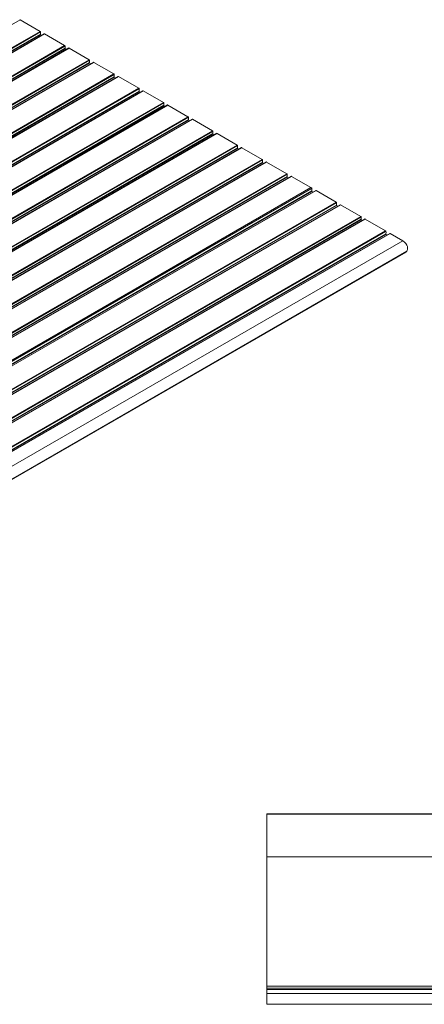
# Model space of a CAD drawing. Units: inches. Extents: x 1994 to 293826, y -309533 to -449.
# Drawn here: x 269603 to 269605, y -309531 to -309526 of the extents above; entities that cross this region are included whole.
import ezdxf

# ---------------------------------------------------------------- set-up
doc = ezdxf.new("R2010")
doc.units = ezdxf.units.IN
doc.header["$LTSCALE"] = 10
doc.header["$MEASUREMENT"] = 0
doc.layers.get('0').update_dxf_attribs({"linetype": 'CONTINUOUS'})

msp = doc.modelspace()

# ---------------------------------------------------------------- linework, layer by layer
at = {"color": 3, "linetype": 'Continuous', "lineweight": 15}
for p, q in [((269598.87355, -309528.21436), (269603.11619, -309525.76513)), ((269603.22753, -309525.82941), (269603.11619, -309525.76513)), ((269598.98488, -309528.27863), (269603.22753, -309525.82941)), ((269598.98671, -309528.27956), (269603.22935, -309525.83034)), ((269598.98732, -309528.29756), (269603.22997, -309525.84834)), ((269598.98734, -309528.29401), (269603.22998, -309525.84479)), ((269598.98737, -309528.28156), (269603.23001, -309525.83233)), ((269603.25116, -309525.84302), (269599.00852, -309528.29225)), ((269599.00972, -309528.29261), (269603.25236, -309525.84339)), ((269599.01025, -309528.29327), (269603.25289, -309525.84405)), ((269603.22997, -309525.84834), (269603.22998, -309525.84479)), ((269603.23594, -309525.85181), (269603.22997, -309525.84834)), ((269603.25289, -309525.84405), (269603.25236, -309525.84339)), ((269603.36469, -309525.90859), (269603.25289, -309525.84405)), ((269599.12205, -309528.35782), (269603.36469, -309525.90859)), ((269599.12389, -309528.35859), (269603.36653, -309525.90936)), ((269599.1245, -309528.37658), (269603.36714, -309525.92735)), ((269599.12451, -309528.37304), (269603.36715, -309525.92382)), ((269599.12453, -309528.36059), (269603.36717, -309525.91136)), ((269603.38828, -309525.92206), (269599.14564, -309528.37128)), ((269599.14687, -309528.37166), (269603.38951, -309525.92244)), ((269599.14742, -309528.37247), (269603.39006, -309525.92324)), ((269603.36714, -309525.92735), (269603.36715, -309525.92382)), ((269603.37311, -309525.93082), (269603.36714, -309525.92735)), ((269603.39006, -309525.92324), (269603.38951, -309525.92244)), ((269603.50138, -309525.98751), (269603.39006, -309525.92324)), ((269599.25874, -309528.43674), (269603.50138, -309525.98751)), ((269599.26059, -309528.43763), (269603.50323, -309525.98841)), ((269599.26118, -309528.45562), (269603.50382, -309526.0064)), ((269599.2612, -309528.45209), (269603.50385, -309526.00286)), ((269599.26123, -309528.43964), (269603.50387, -309525.99042)), ((269603.52501, -309526.0011), (269599.28237, -309528.45032)), ((269599.28359, -309528.45072), (269603.52624, -309526.00149)), ((269599.28413, -309528.45139), (269603.52677, -309526.00217)), ((269603.50382, -309526.0064), (269603.50385, -309526.00286)), ((269603.50981, -309526.00987), (269603.50382, -309526.0064)), ((269603.52677, -309526.00217), (269603.52624, -309526.00149)), ((269603.63863, -309526.06675), (269603.52677, -309526.00217)), ((269599.39599, -309528.51597), (269603.63863, -309526.06675)), ((269599.3978, -309528.51687), (269603.64044, -309526.06765)), ((269599.39838, -309528.53486), (269603.64102, -309526.08563)), ((269599.3984, -309528.53132), (269603.64104, -309526.0821)), ((269599.39842, -309528.51889), (269603.64106, -309526.06967)), ((269603.66219, -309526.08032), (269599.41955, -309528.52954)), ((269599.4208, -309528.52993), (269603.66344, -309526.0807)), ((269599.42135, -309528.53061), (269603.66399, -309526.08139)), ((269603.64102, -309526.08563), (269603.64104, -309526.0821)), ((269603.64698, -309526.0891), (269603.64102, -309526.08563)), ((269603.66399, -309526.08139), (269603.66344, -309526.0807)), ((269603.77702, -309526.14664), (269603.66399, -309526.08139)), ((269599.53438, -309528.59587), (269603.77702, -309526.14664)), ((269599.53622, -309528.59682), (269603.77886, -309526.1476)), ((269599.53684, -309528.5988), (269603.77948, -309526.14958)), ((269599.53683, -309528.61482), (269603.77947, -309526.16559)), ((269599.53686, -309528.61128), (269603.7795, -309526.16206)), ((269603.80059, -309526.16052), (269599.55795, -309528.60974)), ((269599.55977, -309528.61053), (269603.80241, -309526.1613)), ((269603.77947, -309526.16559), (269603.7795, -309526.16206)), ((269603.78562, -309526.16916), (269603.77947, -309526.16559)), ((269603.91421, -309526.22585), (269603.80241, -309526.1613)), ((269599.67157, -309528.67507), (269603.91421, -309526.22585)), ((269599.67339, -309528.67585), (269603.91603, -309526.22663)), ((269599.67401, -309528.69386), (269603.91665, -309526.24463)), ((269599.67402, -309528.69031), (269603.91666, -309526.24109)), ((269599.67406, -309528.67785), (269603.9167, -309526.22863)), ((269603.93784, -309526.23932), (269599.6952, -309528.68854)), ((269599.6964, -309528.68891), (269603.93904, -309526.23968)), ((269599.69693, -309528.68971), (269603.93957, -309526.24049)), ((269603.91665, -309526.24463), (269603.91666, -309526.24109)), ((269603.92262, -309526.2481), (269603.91665, -309526.24463)), ((269603.93957, -309526.24049), (269603.93904, -309526.23968)), ((269604.05145, -309526.30508), (269603.93957, -309526.24049)), ((269599.80881, -309528.7543), (269604.05145, -309526.30508)), ((269599.81057, -309528.75517), (269604.05321, -309526.30595)), ((269599.81122, -309528.75717), (269604.05386, -309526.30795)), ((269599.81118, -309528.77316), (269604.05382, -309526.32393)), ((269599.8112, -309528.76962), (269604.05384, -309526.3204)), ((269604.07497, -309526.31864), (269599.83233, -309528.76787)), ((269599.83356, -309528.76824), (269604.0762, -309526.31902)), ((269599.8341, -309528.76891), (269604.07674, -309526.31968)), ((269604.05382, -309526.32393), (269604.05384, -309526.3204)), ((269604.0598, -309526.3274), (269604.05382, -309526.32393)), ((269604.07674, -309526.31968), (269604.0762, -309526.31902)), ((269604.18807, -309526.38395), (269604.07674, -309526.31968)), ((269599.94543, -309528.83318), (269604.18807, -309526.38395)), ((269599.94727, -309528.83406), (269604.18991, -309526.38484)), ((269599.94787, -309528.85205), (269604.19051, -309526.40283)), ((269599.94789, -309528.84852), (269604.19053, -309526.39929)), ((269599.94791, -309528.83608), (269604.19055, -309526.38685)), ((269604.21169, -309526.39753), (269599.96905, -309528.84676)), ((269599.97028, -309528.84715), (269604.21292, -309526.39792)), ((269599.97081, -309528.84783), (269604.21345, -309526.39861)), ((269604.19051, -309526.40283), (269604.19053, -309526.39929)), ((269604.1965, -309526.4063), (269604.19051, -309526.40283)), ((269604.21345, -309526.39861), (269604.21292, -309526.39792)), ((269604.32531, -309526.46319), (269604.21345, -309526.39861)), ((269600.08267, -309528.91241), (269604.32531, -309526.46319)), ((269600.08449, -309528.91332), (269604.32713, -309526.4641)), ((269600.08508, -309528.92777), (269604.32772, -309526.47854)), ((269600.08511, -309528.91534), (269604.32775, -309526.46612)), ((269604.34887, -309526.47676), (269600.10623, -309528.92599)), ((269600.10748, -309528.92637), (269604.35013, -309526.47715)), ((269600.10803, -309528.92705), (269604.35067, -309526.47783)), ((269604.3277, -309526.48208), (269604.32772, -309526.47854)), ((269604.35067, -309526.47783), (269604.35013, -309526.47715)), ((269604.46371, -309526.54308), (269604.35067, -309526.47783)), ((269600.08506, -309528.9313), (269604.3277, -309526.48208)), ((269604.33367, -309526.48554), (269604.3277, -309526.48208)), ((269600.22107, -309528.99231), (269604.46371, -309526.54308)), ((269600.22291, -309528.99324), (269604.46555, -309526.54401)), ((269600.22352, -309529.01123), (269604.46616, -309526.56201)), ((269600.22353, -309528.99522), (269604.46617, -309526.54599)), ((269600.22354, -309529.0077), (269604.46618, -309526.55848)), ((269604.48727, -309526.55694), (269600.24463, -309529.00616)), ((269600.24645, -309529.00697), (269604.48909, -309526.55774)), ((269604.46616, -309526.56201), (269604.46618, -309526.55848)), ((269604.4723, -309526.56558), (269604.46616, -309526.56201)), ((269604.60215, -309526.62301), (269604.48909, -309526.55774)), ((269600.35951, -309529.07224), (269604.60215, -309526.62301)), ((269600.36135, -309529.07316), (269604.604, -309526.62394)), ((269600.36196, -309529.09116), (269604.6046, -309526.64193)), ((269600.36198, -309529.07514), (269604.60462, -309526.62592)), ((269600.36199, -309529.08762), (269604.60463, -309526.6384)), ((269604.62572, -309526.63686), (269600.38308, -309529.08608)), ((269600.3849, -309529.08689), (269604.62754, -309526.63767)), ((269604.6046, -309526.64193), (269604.60463, -309526.6384)), ((269604.61075, -309526.6455), (269604.6046, -309526.64193)), ((269604.73624, -309526.70042), (269604.62754, -309526.63767)), ((269600.4936, -309529.14965), (269604.73624, -309526.70042)), ((269600.49773, -309529.15233), (269604.74037, -309526.70311)), ((269600.49908, -309529.17077), (269604.74172, -309526.72155)), ((269600.4991, -309529.16723), (269604.74174, -309526.718)), ((269600.49914, -309529.15479), (269604.74178, -309526.70556)), ((269604.76291, -309526.71623), (269600.52027, -309529.16546)), ((269600.5215, -309529.16583), (269604.76414, -309526.71661)), ((269600.52204, -309529.16621), (269604.76468, -309526.71698)), ((269604.74172, -309526.72155), (269604.74174, -309526.718)), ((269604.74771, -309526.72501), (269604.74172, -309526.72155)), ((269604.76468, -309526.71698), (269604.76414, -309526.71661)), ((269604.87599, -309526.78156), (269604.76468, -309526.71698)), ((269600.63335, -309529.23078), (269604.87599, -309526.78156)), ((269600.63521, -309529.23212), (269604.87786, -309526.7829)), ((269600.63582, -309529.25012), (269604.87846, -309526.8009)), ((269600.63584, -309529.24659), (269604.87848, -309526.79736)), ((269600.63587, -309529.23414), (269604.87851, -309526.78491)), ((269604.89961, -309526.79562), (269600.65697, -309529.24484)), ((269600.65822, -309529.24523), (269604.90086, -309526.796)), ((269600.65876, -309529.24561), (269604.9014, -309526.79638)), ((269604.87846, -309526.8009), (269604.87848, -309526.79736)), ((269604.88444, -309526.80438), (269604.87846, -309526.8009)), ((269604.9014, -309526.79638), (269604.90086, -309526.796)), ((269605.01319, -309526.86122), (269604.9014, -309526.79638)), ((269600.77055, -309529.31045), (269605.01319, -309526.86122)), ((269600.77237, -309529.31175), (269605.01501, -309526.86253)), ((269600.77299, -309529.31373), (269605.01563, -309526.8645)), ((269600.77298, -309529.32974), (269605.01562, -309526.88051)), ((269600.77299, -309529.3262), (269605.01563, -309526.87698)), ((269605.03681, -309526.87523), (269600.79417, -309529.32445)), ((269600.79539, -309529.32482), (269605.03803, -309526.87559)), ((269600.79592, -309529.32518), (269605.03856, -309526.87596)), ((269605.01562, -309526.88051), (269605.01563, -309526.87698)), ((269605.02162, -309526.884), (269605.01562, -309526.88051)), ((269605.03856, -309526.87596), (269605.03803, -309526.87559)), ((269605.15166, -309526.94159), (269605.03856, -309526.87596)), ((269600.90902, -309529.39081), (269605.15166, -309526.94159)), ((269600.91084, -309529.39213), (269605.15349, -309526.94291)), ((269600.91148, -309529.39413), (269605.15412, -309526.94491)), ((269600.91148, -309529.41016), (269605.15412, -309526.96094)), ((269600.91149, -309529.40662), (269605.15413, -309526.9574)), ((269605.17525, -309526.9556), (269600.93261, -309529.40483)), ((269600.93385, -309529.40522), (269605.1765, -309526.95599)), ((269600.93441, -309529.40564), (269605.17705, -309526.95642)), ((269605.15412, -309526.96094), (269605.15413, -309526.9574)), ((269605.16005, -309526.96437), (269605.15412, -309526.96094)), ((269605.17705, -309526.95642), (269605.1765, -309526.95599)), ((269605.24753, -309526.99717), (269605.17705, -309526.95642)), ((269601.00489, -309529.44639), (269605.24753, -309526.99717)), ((269601.02335, -309529.50882), (269605.26599, -309527.05959)), ((269601.02783, -309529.50457), (269605.27047, -309527.05535)), ((269610.49047, -309530.19065), (269604.49047, -309530.19065)), ((269610.49047, -309530.193), (269604.49047, -309530.193)), ((269610.49047, -309530.43112), (269604.49047, -309530.43112)), ((269610.49047, -309531.15207), (269604.49047, -309531.15207)), ((269610.49047, -309531.16275), (269604.49047, -309531.16275)), ((269610.49047, -309531.17072), (269604.49047, -309531.17072)), ((269610.49047, -309531.19333), (269604.49047, -309531.19333)), ((269610.49047, -309531.25234), (269604.49047, -309531.25234)), ((269610.49047, -309531.25264), (269604.49047, -309531.25264)), ((269610.49047, -309531.25339), (269604.49047, -309531.25339))]:
    msp.add_line(p, q, dxfattribs=at)
for points, knots in [([(269603.11619, -309525.76513), (269603.116, -309525.76498), (269603.11565, -309525.76469), (269603.11515, -309525.7644), (269603.11474, -309525.76429), (269603.11448, -309525.76429), (269603.11439, -309525.76437), (269603.11438, -309525.76438)], [0, 0, 0, 0, 0.3044808, 0.5596631, 0.7764251, 0.9709702, 1, 1, 1, 1]), ([(269603.25236, -309525.84339), (269603.2522, -309525.84328), (269603.25186, -309525.84305), (269603.25142, -309525.84291), (269603.25123, -309525.843), (269603.25116, -309525.84303)], [0, 0, 0, 0, 0.3724178, 0.801974, 1, 1, 1, 1]), ([(269603.38951, -309525.92244), (269603.38935, -309525.92233), (269603.38901, -309525.9221), (269603.38856, -309525.92194), (269603.38835, -309525.92204), (269603.38829, -309525.92207)], [0, 0, 0, 0, 0.3715958, 0.7989245, 1, 1, 1, 1]), ([(269603.52624, -309526.00149), (269603.52608, -309526.00138), (269603.52574, -309526.00115), (269603.52529, -309526.00098), (269603.52508, -309526.00108), (269603.52501, -309526.00111)], [0, 0, 0, 0, 0.3663619, 0.7885043, 1, 1, 1, 1]), ([(269603.66344, -309526.0807), (269603.66328, -309526.08059), (269603.66293, -309526.08036), (269603.66247, -309526.0802), (269603.66226, -309526.08029), (269603.66219, -309526.08032)], [0, 0, 0, 0, 0.36837789, 0.79321375, 1, 1, 1, 1]), ([(269603.80241, -309526.1613), (269603.80222, -309526.16114), (269603.80187, -309526.16085), (269603.80137, -309526.16055), (269603.80096, -309526.16044), (269603.80069, -309526.16043), (269603.80061, -309526.16052), (269603.8006, -309526.16053)], [0, 0, 0, 0, 0.3048888, 0.5597566, 0.7757196, 0.9693746, 1, 1, 1, 1]), ([(269603.93904, -309526.23968), (269603.93889, -309526.23958), (269603.93855, -309526.23935), (269603.93811, -309526.2392), (269603.93791, -309526.2393), (269603.93785, -309526.23933)], [0, 0, 0, 0, 0.3724112, 0.8019508, 1, 1, 1, 1]), ([(269604.0762, -309526.31902), (269604.07604, -309526.31891), (269604.07569, -309526.31868), (269604.07524, -309526.31853), (269604.07504, -309526.31862), (269604.07497, -309526.31865)], [0, 0, 0, 0, 0.3717499, 0.7990749, 1, 1, 1, 1]), ([(269604.21292, -309526.39792), (269604.21276, -309526.39781), (269604.21242, -309526.39758), (269604.21197, -309526.39742), (269604.21176, -309526.39751), (269604.21169, -309526.39754)], [0, 0, 0, 0, 0.36636049, 0.78850384, 1, 1, 1, 1]), ([(269604.35013, -309526.47715), (269604.34996, -309526.47704), (269604.34962, -309526.4768), (269604.34916, -309526.47665), (269604.34895, -309526.47674), (269604.34888, -309526.47677)], [0, 0, 0, 0, 0.3684705, 0.7932244, 1, 1, 1, 1]), ([(269604.48909, -309526.55774), (269604.4889, -309526.55758), (269604.48856, -309526.55729), (269604.48805, -309526.55698), (269604.48764, -309526.55686), (269604.48738, -309526.55685), (269604.48729, -309526.55693), (269604.48728, -309526.55695)], [0, 0, 0, 0, 0.3052917, 0.559876, 0.7751019, 0.9678712, 1, 1, 1, 1]), ([(269604.62754, -309526.63767), (269604.62735, -309526.63751), (269604.627, -309526.63721), (269604.6265, -309526.63691), (269604.62609, -309526.63678), (269604.62583, -309526.63678), (269604.62574, -309526.63686), (269604.62573, -309526.63687)], [0, 0, 0, 0, 0.3053542, 0.5598686, 0.7750399, 0.9676224, 1, 1, 1, 1]), ([(269604.76414, -309526.71661), (269604.76398, -309526.7165), (269604.76364, -309526.71627), (269604.76318, -309526.71611), (269604.76298, -309526.71621), (269604.76291, -309526.71624)], [0, 0, 0, 0, 0.3690397, 0.7946061, 1, 1, 1, 1]), ([(269604.90086, -309526.796), (269604.90069, -309526.7959), (269604.90032, -309526.79567), (269604.90001, -309526.79545), (269604.89951, -309526.79565), (269604.89961, -309526.79562), (269604.89961, -309526.79562)], [0, 0, 0, 0, 0.3513405, 0.755735, 0.9800558, 1, 1, 1, 1]), ([(269605.03803, -309526.87559), (269605.03787, -309526.87549), (269605.03753, -309526.87526), (269605.03708, -309526.87511), (269605.03688, -309526.8752), (269605.03681, -309526.87523)], [0, 0, 0, 0, 0.3674208, 0.7937689, 1, 1, 1, 1]), ([(269605.1765, -309526.95599), (269605.17633, -309526.95588), (269605.17599, -309526.95565), (269605.17553, -309526.95549), (269605.17532, -309526.95558), (269605.17525, -309526.95561)], [0, 0, 0, 0, 0.36746363, 0.7901389, 1, 1, 1, 1]), ([(269605.26591, -309527.05945), (269605.26621, -309527.05934), (269605.26812, -309527.05861), (269605.26939, -309527.05684), (269605.27047, -309527.05535)], [0, 0, 0, 0, 0.1575786, 1, 1, 1, 1]), ([(269604.49047, -309530.19066), (269604.49047, -309530.19066), (269604.49047, -309530.19064), (269604.49047, -309530.19077), (269604.49047, -309530.19113), (269604.49047, -309530.19159), (269604.49047, -309530.19223), (269604.49047, -309530.19272), (269604.49047, -309530.193)], [0, 0, 0, 0, 0.053099, 0.2853309, 0.4138768, 0.5641961, 0.7535895, 1, 1, 1, 1])]:
    msp.add_open_spline(points, degree=3, knots=knots, dxfattribs=at)
for points in [[(269603.22935, -309525.83034), (269603.22893, -309525.82978), (269603.22833, -309525.82934), (269603.22753, -309525.82941)], [(269603.23001, -309525.83233), (269603.22998, -309525.83156), (269603.22976, -309525.83089), (269603.22935, -309525.83034)], [(269603.22998, -309525.84479), (269603.22999, -309525.84124), (269603.23001, -309525.83414), (269603.23001, -309525.83233)], [(269603.36653, -309525.90936), (269603.36611, -309525.90881), (269603.3655, -309525.90836), (269603.36469, -309525.90859)], [(269603.36717, -309525.91136), (269603.36716, -309525.91059), (269603.36694, -309525.90992), (269603.36653, -309525.90936)], [(269603.36715, -309525.92382), (269603.36717, -309525.92028), (269603.36719, -309525.91321), (269603.36717, -309525.91136)], [(269603.50323, -309525.98841), (269603.50281, -309525.98784), (269603.5022, -309525.98739), (269603.50138, -309525.98751)], [(269603.50387, -309525.99042), (269603.50386, -309525.98964), (269603.50364, -309525.98897), (269603.50323, -309525.98841)], [(269603.50385, -309526.00286), (269603.50387, -309525.99933), (269603.50391, -309525.99225), (269603.50387, -309525.99042)], [(269603.64044, -309526.06765), (269603.64004, -309526.06709), (269603.63943, -309526.06664), (269603.63863, -309526.06675)], [(269603.64106, -309526.06967), (269603.64106, -309526.06888), (269603.64085, -309526.06821), (269603.64044, -309526.06765)], [(269603.64104, -309526.0821), (269603.64106, -309526.07856), (269603.6411, -309526.07148), (269603.64106, -309526.06967)], [(269603.77886, -309526.1476), (269603.77845, -309526.14705), (269603.77784, -309526.14661), (269603.77702, -309526.14664)], [(269603.77948, -309526.14958), (269603.77948, -309526.14881), (269603.77927, -309526.14815), (269603.77886, -309526.1476)], [(269603.7795, -309526.16206), (269603.77952, -309526.15853), (269603.77957, -309526.15147), (269603.77948, -309526.14958)], [(269603.91603, -309526.22663), (269603.91562, -309526.22608), (269603.91501, -309526.22564), (269603.91421, -309526.22585)], [(269603.9167, -309526.22863), (269603.91667, -309526.22785), (269603.91645, -309526.22718), (269603.91603, -309526.22663)], [(269603.91666, -309526.24109), (269603.91667, -309526.23754), (269603.9167, -309526.23044), (269603.9167, -309526.22863)], [(269604.05321, -309526.30595), (269604.0528, -309526.30539), (269604.05219, -309526.30495), (269604.05145, -309526.30508)], [(269604.05386, -309526.30795), (269604.05384, -309526.30717), (269604.05363, -309526.3065), (269604.05321, -309526.30595)], [(269604.05384, -309526.3204), (269604.05385, -309526.31686), (269604.05388, -309526.30979), (269604.05386, -309526.30795)], [(269604.18991, -309526.38484), (269604.1895, -309526.38428), (269604.18888, -309526.38382), (269604.18807, -309526.38395)], [(269604.19055, -309526.38685), (269604.19054, -309526.38607), (269604.19033, -309526.3854), (269604.18991, -309526.38484)], [(269604.19053, -309526.39929), (269604.19055, -309526.39576), (269604.1906, -309526.38869), (269604.19055, -309526.38685)], [(269604.32713, -309526.4641), (269604.32672, -309526.46354), (269604.32612, -309526.46309), (269604.32531, -309526.46319)], [(269604.32775, -309526.46612), (269604.32774, -309526.46533), (269604.32753, -309526.46466), (269604.32713, -309526.4641)], [(269604.32772, -309526.47854), (269604.32774, -309526.475), (269604.32778, -309526.46793), (269604.32775, -309526.46612)], [(269604.46555, -309526.54401), (269604.46514, -309526.54347), (269604.46452, -309526.54303), (269604.46371, -309526.54308)], [(269604.46617, -309526.54599), (269604.46617, -309526.54522), (269604.46596, -309526.54456), (269604.46555, -309526.54401)], [(269604.46618, -309526.55848), (269604.46621, -309526.55494), (269604.46626, -309526.54788), (269604.46617, -309526.54599)], [(269604.604, -309526.62394), (269604.60358, -309526.62339), (269604.60297, -309526.62295), (269604.60215, -309526.62301)], [(269604.60462, -309526.62592), (269604.60461, -309526.62515), (269604.60441, -309526.62449), (269604.604, -309526.62394)], [(269604.60463, -309526.6384), (269604.60466, -309526.63487), (269604.60471, -309526.6278), (269604.60462, -309526.62592)], [(269604.74037, -309526.70311), (269604.73944, -309526.70225), (269604.73807, -309526.70136), (269604.73624, -309526.70042)], [(269604.74178, -309526.70556), (269604.74176, -309526.70478), (269604.74129, -309526.70396), (269604.74037, -309526.70311)], [(269604.74174, -309526.718), (269604.74176, -309526.71446), (269604.74179, -309526.70738), (269604.74178, -309526.70556)], [(269604.87786, -309526.7829), (269604.87744, -309526.78234), (269604.87682, -309526.78189), (269604.87599, -309526.78156)], [(269604.87851, -309526.78491), (269604.87849, -309526.78413), (269604.87827, -309526.78346), (269604.87786, -309526.7829)], [(269604.87848, -309526.79736), (269604.8785, -309526.79382), (269604.87853, -309526.78675), (269604.87851, -309526.78491)], [(269605.01501, -309526.86253), (269605.01461, -309526.86198), (269605.014, -309526.86154), (269605.01319, -309526.86122)], [(269605.01563, -309526.8645), (269605.01563, -309526.86373), (269605.01542, -309526.86307), (269605.01501, -309526.86253)], [(269605.01563, -309526.87698), (269605.01565, -309526.87344), (269605.01569, -309526.86637), (269605.01563, -309526.8645)], [(269605.15349, -309526.94291), (269605.15307, -309526.94235), (269605.15246, -309526.94191), (269605.15166, -309526.94159)], [(269605.15412, -309526.94491), (269605.15411, -309526.94413), (269605.1539, -309526.94346), (269605.15349, -309526.94291)], [(269605.15413, -309526.9574), (269605.15415, -309526.95385), (269605.15417, -309526.94677), (269605.15412, -309526.94491)], [(269605.27047, -309527.05535), (269605.27795, -309527.04472), (269605.27767, -309527.01465), (269605.24753, -309526.99717)], [(269604.49047, -309530.193), (269604.49047, -309530.19382), (269604.49047, -309530.27319), (269604.49047, -309530.43112)], [(269604.49047, -309530.43112), (269604.49047, -309530.66801), (269604.49047, -309531.14057), (269604.49047, -309531.15207)], [(269604.49047, -309531.15207), (269604.49047, -309531.15593), (269604.49047, -309531.15949), (269604.49047, -309531.16275)], [(269604.49047, -309531.16275), (269604.49047, -309531.16764), (269604.49047, -309531.17163), (269604.49047, -309531.17162)], [(269604.49047, -309531.17072), (269604.49047, -309531.17336), (269604.49047, -309531.1809), (269604.49047, -309531.19333)], [(269604.49047, -309531.19333), (269604.49047, -309531.21198), (269604.49047, -309531.24531), (269604.49047, -309531.25234)], [(269604.49047, -309531.25234), (269604.49047, -309531.25237), (269604.49047, -309531.25247), (269604.49047, -309531.25264)], [(269604.49047, -309531.25264), (269604.49047, -309531.2529), (269604.49047, -309531.25336), (269604.49047, -309531.25339)]]:
    msp.add_open_spline(points, degree=3, dxfattribs=at)

doc.saveas('drawing.dxf')
